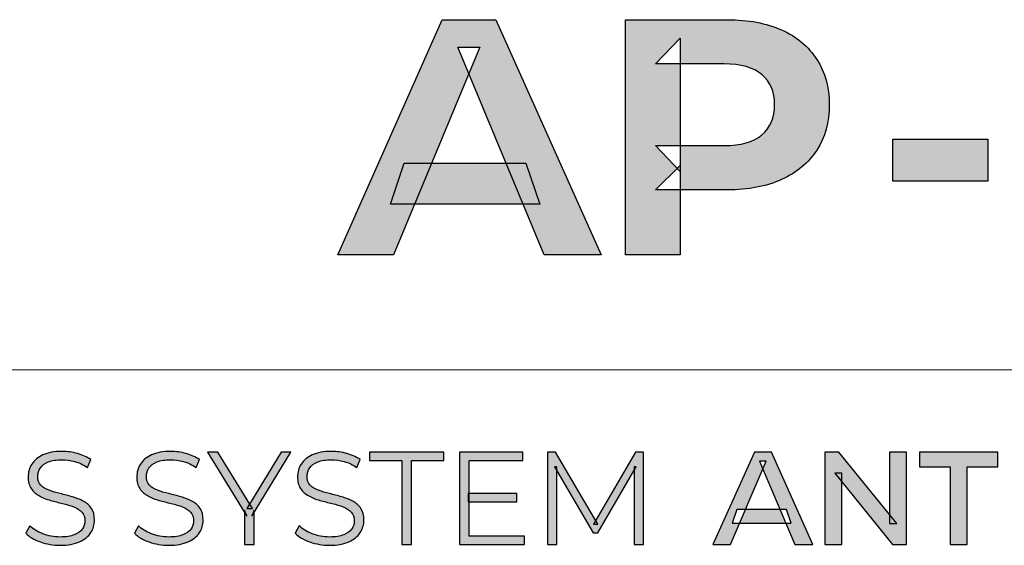
# Model space of a CAD drawing. Units: millimetres. Extents: x 21 to 1561, y 66 to 776.
# Drawn here: x 153 to 164, y 285 to 291 of the extents above; entities that cross this region are included whole.
import ezdxf

# ---------------------------------------------------------------- set-up
doc = ezdxf.new("R2010")
doc.units = ezdxf.units.MM

msp = doc.modelspace()

# ---------------------------------------------------------------- hatches: boundary and pattern name
at = {"transparency": 33554687}
h = msp.add_hatch(color=256, dxfattribs=at)
h.dxf.hatch_style = 2
edge = h.paths.add_edge_path(flags=17)
edge.add_spline(control_points=[(157.293, 288.886), (157.293, 288.886), (157.5, 289.385), (157.5, 289.385), (157.5, 289.385), (158.402, 289.385), (158.402, 289.385), (158.402, 289.385), (158.61, 288.886), (158.61, 288.886), (158.61, 288.886), (157.293, 288.886), (157.293, 288.886)], knot_values=[0, 0, 0, 0, 1, 1, 1, 2, 2, 2, 3, 3, 3, 4, 4, 4, 4], degree=3, periodic=0)
edge = h.paths.add_edge_path()
edge.add_spline(control_points=[(156.365, 288.276), (156.365, 288.276), (157.628, 291.12), (157.628, 291.12), (157.628, 291.12), (158.278, 291.12), (158.278, 291.12), (158.278, 291.12), (159.554, 288.276), (159.554, 288.276), (159.554, 288.276), (158.863, 288.276), (158.863, 288.276), (158.863, 288.276), (157.819, 290.787), (157.819, 290.787), (157.819, 290.787), (158.083, 290.787), (158.083, 290.787), (158.083, 290.787), (157.039, 288.276), (157.039, 288.276), (157.039, 288.276), (156.365, 288.276), (156.365, 288.276)], knot_values=[0, 0, 0, 0, 1, 1, 1, 2, 2, 2, 3, 3, 3, 4, 4, 4, 5, 5, 5, 6, 6, 6, 7, 7, 7, 8, 8, 8, 8], degree=3, periodic=0)
h = msp.add_hatch(color=256, dxfattribs=at)
h.dxf.hatch_style = 2
edge = h.paths.add_edge_path()
edge.add_spline(control_points=[(160.512, 289.284), (160.512, 289.284), (160.212, 289.596), (160.212, 289.596), (160.212, 289.596), (161.045, 289.596), (161.045, 289.596), (161.245, 289.596), (161.397, 289.64), (161.5, 289.727), (161.603, 289.813), (161.654, 289.935), (161.654, 290.092), (161.654, 290.249), (161.603, 290.37), (161.5, 290.456), (161.397, 290.541), (161.245, 290.584), (161.045, 290.584), (161.045, 290.584), (160.212, 290.584), (160.212, 290.584), (160.212, 290.584), (160.512, 290.896), (160.512, 290.896), (160.512, 290.896), (160.512, 289.284), (160.512, 289.284)], knot_values=[0, 0, 0, 0, 1, 1, 1, 2, 2, 2, 3, 3, 3, 4, 4, 4, 5, 5, 5, 6, 6, 6, 7, 7, 7, 8, 8, 8, 9, 9, 9, 9], degree=3, periodic=0)
edge = h.paths.add_edge_path()
edge.add_spline(control_points=[(159.85, 288.276), (159.85, 288.276), (159.85, 291.12), (159.85, 291.12), (159.85, 291.12), (161.081, 291.12), (161.081, 291.12), (161.336, 291.12), (161.555, 291.079), (161.739, 290.996), (161.923, 290.913), (162.066, 290.795), (162.166, 290.64), (162.266, 290.486), (162.316, 290.304), (162.316, 290.092), (162.316, 289.878), (162.266, 289.695), (162.166, 289.542), (162.066, 289.389), (161.923, 289.27), (161.739, 289.186), (161.555, 289.102), (161.336, 289.06), (161.081, 289.06), (161.081, 289.06), (160.212, 289.06), (160.212, 289.06), (160.212, 289.06), (160.512, 289.357), (160.512, 289.357), (160.512, 289.357), (160.512, 288.276), (160.512, 288.276), (160.512, 288.276), (159.85, 288.276), (159.85, 288.276)], knot_values=[0, 0, 0, 0, 1, 1, 1, 2, 2, 2, 3, 3, 3, 4, 4, 4, 5, 5, 5, 6, 6, 6, 7, 7, 7, 8, 8, 8, 9, 9, 9, 10, 10, 10, 11, 11, 11, 12, 12, 12, 12], degree=3, periodic=0)
h = msp.add_hatch(color=256, dxfattribs=at)
h.dxf.hatch_style = 2
edge = h.paths.add_edge_path()
edge.add_spline(control_points=[(163.088, 289.166), (163.088, 289.166), (163.088, 289.674), (163.088, 289.674), (163.088, 289.674), (164.237, 289.674), (164.237, 289.674), (164.237, 289.674), (164.237, 289.166), (164.237, 289.166), (164.237, 289.166), (163.088, 289.166), (163.088, 289.166)], knot_values=[0, 0, 0, 0, 1, 1, 1, 2, 2, 2, 3, 3, 3, 4, 4, 4, 4], degree=3, periodic=0)
h = msp.add_hatch(color=256, dxfattribs=at)
h.dxf.hatch_style = 2
edge = h.paths.add_edge_path()
edge.add_spline(control_points=[(153.001, 284.76), (152.918, 284.76), (152.838, 284.773), (152.762, 284.8), (152.686, 284.827), (152.627, 284.862), (152.586, 284.905), (152.586, 284.905), (152.632, 284.996), (152.632, 284.996), (152.672, 284.958), (152.725, 284.925), (152.791, 284.899), (152.857, 284.873), (152.927, 284.86), (153.001, 284.86), (153.071, 284.86), (153.128, 284.869), (153.172, 284.887), (153.216, 284.904), (153.249, 284.928), (153.27, 284.958), (153.291, 284.987), (153.301, 285.02), (153.301, 285.056), (153.301, 285.1), (153.288, 285.135), (153.263, 285.162), (153.238, 285.188), (153.206, 285.209), (153.165, 285.225), (153.125, 285.24), (153.08, 285.254), (153.031, 285.266), (152.982, 285.277), (152.933, 285.29), (152.884, 285.303), (152.835, 285.316), (152.79, 285.334), (152.749, 285.357), (152.708, 285.379), (152.676, 285.408), (152.65, 285.445), (152.626, 285.482), (152.613, 285.53), (152.613, 285.589), (152.613, 285.645), (152.628, 285.696), (152.657, 285.742), (152.686, 285.788), (152.731, 285.826), (152.792, 285.854), (152.852, 285.882), (152.93, 285.896), (153.025, 285.896), (153.088, 285.896), (153.15, 285.887), (153.212, 285.87), (153.273, 285.852), (153.326, 285.828), (153.371, 285.797), (153.371, 285.797), (153.331, 285.703), (153.331, 285.703), (153.283, 285.735), (153.232, 285.758), (153.179, 285.773), (153.125, 285.788), (153.073, 285.795), (153.023, 285.795), (152.956, 285.795), (152.901, 285.786), (152.857, 285.768), (152.814, 285.75), (152.781, 285.726), (152.761, 285.696), (152.74, 285.665), (152.729, 285.631), (152.729, 285.593), (152.729, 285.549), (152.742, 285.514), (152.767, 285.487), (152.792, 285.461), (152.825, 285.44), (152.866, 285.425), (152.907, 285.41), (152.952, 285.397), (153.001, 285.385), (153.05, 285.373), (153.098, 285.361), (153.147, 285.347), (153.195, 285.333), (153.24, 285.315), (153.281, 285.294), (153.322, 285.272), (153.355, 285.243), (153.38, 285.206), (153.405, 285.17), (153.417, 285.123), (153.417, 285.064), (153.417, 285.01), (153.402, 284.96), (153.373, 284.913), (153.343, 284.867), (153.297, 284.83), (153.236, 284.802), (153.175, 284.774), (153.097, 284.76), (153.001, 284.76)], knot_values=[0, 0, 0, 0, 1, 1, 1, 2, 2, 2, 3, 3, 3, 4, 4, 4, 5, 5, 5, 6, 6, 6, 7, 7, 7, 8, 8, 8, 9, 9, 9, 10, 10, 10, 11, 11, 11, 12, 12, 12, 13, 13, 13, 14, 14, 14, 15, 15, 15, 16, 16, 16, 17, 17, 17, 18, 18, 18, 19, 19, 19, 20, 20, 20, 21, 21, 21, 22, 22, 22, 23, 23, 23, 24, 24, 24, 25, 25, 25, 26, 26, 26, 27, 27, 27, 28, 28, 28, 29, 29, 29, 30, 30, 30, 31, 31, 31, 32, 32, 32, 33, 33, 33, 34, 34, 34, 35, 35, 35, 36, 36, 36, 36], degree=3, periodic=0)
h = msp.add_hatch(color=256, dxfattribs=at)
h.dxf.hatch_style = 2
edge = h.paths.add_edge_path()
edge.add_spline(control_points=[(154.317, 284.76), (154.234, 284.76), (154.154, 284.773), (154.078, 284.8), (154.002, 284.827), (153.943, 284.862), (153.902, 284.905), (153.902, 284.905), (153.948, 284.996), (153.948, 284.996), (153.987, 284.958), (154.04, 284.925), (154.107, 284.899), (154.173, 284.873), (154.243, 284.86), (154.317, 284.86), (154.387, 284.86), (154.444, 284.869), (154.488, 284.887), (154.532, 284.904), (154.565, 284.928), (154.586, 284.958), (154.606, 284.987), (154.617, 285.02), (154.617, 285.056), (154.617, 285.1), (154.604, 285.135), (154.579, 285.162), (154.554, 285.188), (154.522, 285.209), (154.481, 285.225), (154.441, 285.24), (154.396, 285.254), (154.347, 285.266), (154.298, 285.277), (154.249, 285.29), (154.2, 285.303), (154.151, 285.316), (154.106, 285.334), (154.065, 285.357), (154.024, 285.379), (153.991, 285.408), (153.966, 285.445), (153.942, 285.482), (153.929, 285.53), (153.929, 285.589), (153.929, 285.645), (153.944, 285.696), (153.973, 285.742), (154.002, 285.788), (154.047, 285.826), (154.108, 285.854), (154.168, 285.882), (154.246, 285.896), (154.341, 285.896), (154.403, 285.896), (154.466, 285.887), (154.527, 285.87), (154.589, 285.852), (154.642, 285.828), (154.687, 285.797), (154.687, 285.797), (154.647, 285.703), (154.647, 285.703), (154.599, 285.735), (154.548, 285.758), (154.495, 285.773), (154.441, 285.788), (154.389, 285.795), (154.339, 285.795), (154.272, 285.795), (154.217, 285.786), (154.173, 285.768), (154.129, 285.75), (154.097, 285.726), (154.077, 285.696), (154.056, 285.665), (154.045, 285.631), (154.045, 285.593), (154.045, 285.549), (154.058, 285.514), (154.083, 285.487), (154.108, 285.461), (154.141, 285.44), (154.182, 285.425), (154.223, 285.41), (154.268, 285.397), (154.317, 285.385), (154.366, 285.373), (154.414, 285.361), (154.463, 285.347), (154.511, 285.333), (154.556, 285.315), (154.597, 285.294), (154.638, 285.272), (154.671, 285.243), (154.696, 285.206), (154.721, 285.17), (154.733, 285.123), (154.733, 285.064), (154.733, 285.01), (154.718, 284.96), (154.689, 284.913), (154.659, 284.867), (154.613, 284.83), (154.552, 284.802), (154.491, 284.774), (154.412, 284.76), (154.317, 284.76)], knot_values=[0, 0, 0, 0, 1, 1, 1, 2, 2, 2, 3, 3, 3, 4, 4, 4, 5, 5, 5, 6, 6, 6, 7, 7, 7, 8, 8, 8, 9, 9, 9, 10, 10, 10, 11, 11, 11, 12, 12, 12, 13, 13, 13, 14, 14, 14, 15, 15, 15, 16, 16, 16, 17, 17, 17, 18, 18, 18, 19, 19, 19, 20, 20, 20, 21, 21, 21, 22, 22, 22, 23, 23, 23, 24, 24, 24, 25, 25, 25, 26, 26, 26, 27, 27, 27, 28, 28, 28, 29, 29, 29, 30, 30, 30, 31, 31, 31, 32, 32, 32, 33, 33, 33, 34, 34, 34, 35, 35, 35, 36, 36, 36, 36], degree=3, periodic=0)
h = msp.add_hatch(color=256, dxfattribs=at)
h.dxf.hatch_style = 2
edge = h.paths.add_edge_path()
edge.add_spline(control_points=[(155.233, 284.769), (155.233, 284.769), (155.233, 285.184), (155.233, 285.184), (155.233, 285.184), (155.26, 285.111), (155.26, 285.111), (155.26, 285.111), (154.786, 285.886), (154.786, 285.886), (154.786, 285.886), (154.912, 285.886), (154.912, 285.886), (154.912, 285.886), (155.329, 285.205), (155.329, 285.205), (155.329, 285.205), (155.262, 285.205), (155.262, 285.205), (155.262, 285.205), (155.678, 285.886), (155.678, 285.886), (155.678, 285.886), (155.796, 285.886), (155.796, 285.886), (155.796, 285.886), (155.322, 285.111), (155.322, 285.111), (155.322, 285.111), (155.349, 285.184), (155.349, 285.184), (155.349, 285.184), (155.349, 284.769), (155.349, 284.769), (155.349, 284.769), (155.233, 284.769), (155.233, 284.769)], knot_values=[0, 0, 0, 0, 1, 1, 1, 2, 2, 2, 3, 3, 3, 4, 4, 4, 5, 5, 5, 6, 6, 6, 7, 7, 7, 8, 8, 8, 9, 9, 9, 10, 10, 10, 11, 11, 11, 12, 12, 12, 12], degree=3, periodic=0)
h = msp.add_hatch(color=256, dxfattribs=at)
h.dxf.hatch_style = 2
edge = h.paths.add_edge_path()
edge.add_spline(control_points=[(156.264, 284.76), (156.181, 284.76), (156.101, 284.773), (156.025, 284.8), (155.949, 284.827), (155.89, 284.862), (155.849, 284.905), (155.849, 284.905), (155.895, 284.996), (155.895, 284.996), (155.934, 284.958), (155.988, 284.925), (156.054, 284.899), (156.12, 284.873), (156.19, 284.86), (156.264, 284.86), (156.334, 284.86), (156.391, 284.869), (156.435, 284.887), (156.479, 284.904), (156.512, 284.928), (156.533, 284.958), (156.554, 284.987), (156.564, 285.02), (156.564, 285.056), (156.564, 285.1), (156.551, 285.135), (156.526, 285.162), (156.501, 285.188), (156.469, 285.209), (156.428, 285.225), (156.388, 285.24), (156.343, 285.254), (156.294, 285.266), (156.245, 285.277), (156.196, 285.29), (156.147, 285.303), (156.098, 285.316), (156.053, 285.334), (156.012, 285.357), (155.971, 285.379), (155.938, 285.408), (155.913, 285.445), (155.889, 285.482), (155.876, 285.53), (155.876, 285.589), (155.876, 285.645), (155.891, 285.696), (155.92, 285.742), (155.949, 285.788), (155.994, 285.826), (156.055, 285.854), (156.115, 285.882), (156.193, 285.896), (156.288, 285.896), (156.351, 285.896), (156.413, 285.887), (156.475, 285.87), (156.536, 285.852), (156.589, 285.828), (156.634, 285.797), (156.634, 285.797), (156.594, 285.703), (156.594, 285.703), (156.546, 285.735), (156.495, 285.758), (156.442, 285.773), (156.388, 285.788), (156.336, 285.795), (156.286, 285.795), (156.219, 285.795), (156.164, 285.786), (156.12, 285.768), (156.076, 285.75), (156.044, 285.726), (156.024, 285.696), (156.003, 285.665), (155.992, 285.631), (155.992, 285.593), (155.992, 285.549), (156.005, 285.514), (156.03, 285.487), (156.055, 285.461), (156.088, 285.44), (156.129, 285.425), (156.17, 285.41), (156.215, 285.397), (156.264, 285.385), (156.313, 285.373), (156.361, 285.361), (156.41, 285.347), (156.458, 285.333), (156.503, 285.315), (156.544, 285.294), (156.585, 285.272), (156.618, 285.243), (156.643, 285.206), (156.668, 285.17), (156.68, 285.123), (156.68, 285.064), (156.68, 285.01), (156.665, 284.96), (156.636, 284.913), (156.606, 284.867), (156.56, 284.83), (156.499, 284.802), (156.438, 284.774), (156.359, 284.76), (156.264, 284.76)], knot_values=[0, 0, 0, 0, 1, 1, 1, 2, 2, 2, 3, 3, 3, 4, 4, 4, 5, 5, 5, 6, 6, 6, 7, 7, 7, 8, 8, 8, 9, 9, 9, 10, 10, 10, 11, 11, 11, 12, 12, 12, 13, 13, 13, 14, 14, 14, 15, 15, 15, 16, 16, 16, 17, 17, 17, 18, 18, 18, 19, 19, 19, 20, 20, 20, 21, 21, 21, 22, 22, 22, 23, 23, 23, 24, 24, 24, 25, 25, 25, 26, 26, 26, 27, 27, 27, 28, 28, 28, 29, 29, 29, 30, 30, 30, 31, 31, 31, 32, 32, 32, 33, 33, 33, 34, 34, 34, 35, 35, 35, 36, 36, 36, 36], degree=3, periodic=0)
h = msp.add_hatch(color=256, dxfattribs=at)
h.dxf.hatch_style = 2
edge = h.paths.add_edge_path()
edge.add_spline(control_points=[(157.138, 284.769), (157.138, 284.769), (157.138, 285.784), (157.138, 285.784), (157.138, 285.784), (156.746, 285.784), (156.746, 285.784), (156.746, 285.784), (156.746, 285.886), (156.746, 285.886), (156.746, 285.886), (157.649, 285.886), (157.649, 285.886), (157.649, 285.886), (157.649, 285.784), (157.649, 285.784), (157.649, 285.784), (157.256, 285.784), (157.256, 285.784), (157.256, 285.784), (157.256, 284.769), (157.256, 284.769), (157.256, 284.769), (157.138, 284.769), (157.138, 284.769)], knot_values=[0, 0, 0, 0, 1, 1, 1, 2, 2, 2, 3, 3, 3, 4, 4, 4, 5, 5, 5, 6, 6, 6, 7, 7, 7, 8, 8, 8, 8], degree=3, periodic=0)
h = msp.add_hatch(color=256, dxfattribs=at)
h.dxf.hatch_style = 2
edge = h.paths.add_edge_path()
edge.add_spline(control_points=[(157.943, 285.387), (157.943, 285.387), (158.533, 285.387), (158.533, 285.387), (158.533, 285.387), (158.533, 285.286), (158.533, 285.286), (158.533, 285.286), (157.943, 285.286), (157.943, 285.286), (157.943, 285.286), (157.943, 285.387), (157.943, 285.387)], knot_values=[0, 0, 0, 0, 1, 1, 1, 2, 2, 2, 3, 3, 3, 4, 4, 4, 4], degree=3, periodic=0)
edge = h.paths.add_edge_path()
edge.add_spline(control_points=[(157.955, 284.871), (157.955, 284.871), (158.627, 284.871), (158.627, 284.871), (158.627, 284.871), (158.627, 284.769), (158.627, 284.769), (158.627, 284.769), (157.837, 284.769), (157.837, 284.769), (157.837, 284.769), (157.837, 285.886), (157.837, 285.886), (157.837, 285.886), (158.603, 285.886), (158.603, 285.886), (158.603, 285.886), (158.603, 285.784), (158.603, 285.784), (158.603, 285.784), (157.955, 285.784), (157.955, 285.784), (157.955, 285.784), (157.955, 284.871), (157.955, 284.871)], knot_values=[0, 0, 0, 0, 1, 1, 1, 2, 2, 2, 3, 3, 3, 4, 4, 4, 5, 5, 5, 6, 6, 6, 7, 7, 7, 8, 8, 8, 8], degree=3, periodic=0)
h = msp.add_hatch(color=256, dxfattribs=at)
h.dxf.hatch_style = 2
edge = h.paths.add_edge_path()
edge.add_spline(control_points=[(158.905, 284.769), (158.905, 284.769), (158.905, 285.886), (158.905, 285.886), (158.905, 285.886), (159.002, 285.886), (159.002, 285.886), (159.002, 285.886), (159.513, 285.015), (159.513, 285.015), (159.513, 285.015), (159.462, 285.015), (159.462, 285.015), (159.462, 285.015), (159.968, 285.886), (159.968, 285.886), (159.968, 285.886), (160.065, 285.886), (160.065, 285.886), (160.065, 285.886), (160.065, 284.769), (160.065, 284.769), (160.065, 284.769), (159.952, 284.769), (159.952, 284.769), (159.952, 284.769), (159.952, 285.709), (159.952, 285.709), (159.952, 285.709), (159.979, 285.709), (159.979, 285.709), (159.979, 285.709), (159.513, 284.911), (159.513, 284.911), (159.513, 284.911), (159.457, 284.911), (159.457, 284.911), (159.457, 284.911), (158.988, 285.709), (158.988, 285.709), (158.988, 285.709), (159.018, 285.709), (159.018, 285.709), (159.018, 285.709), (159.018, 284.769), (159.018, 284.769), (159.018, 284.769), (158.905, 284.769), (158.905, 284.769)], knot_values=[0, 0, 0, 0, 1, 1, 1, 2, 2, 2, 3, 3, 3, 4, 4, 4, 5, 5, 5, 6, 6, 6, 7, 7, 7, 8, 8, 8, 9, 9, 9, 10, 10, 10, 11, 11, 11, 12, 12, 12, 13, 13, 13, 14, 14, 14, 15, 15, 15, 16, 16, 16, 16], degree=3, periodic=0)
h = msp.add_hatch(color=256, dxfattribs=at)
h.dxf.hatch_style = 2
edge = h.paths.add_edge_path()
edge.add_spline(control_points=[(161.14, 285.028), (161.14, 285.028), (161.197, 285.191), (161.197, 285.191), (161.197, 285.191), (161.799, 285.191), (161.799, 285.191), (161.799, 285.191), (161.854, 285.028), (161.854, 285.028), (161.854, 285.028), (161.14, 285.028), (161.14, 285.028)], knot_values=[0, 0, 0, 0, 1, 1, 1, 2, 2, 2, 3, 3, 3, 4, 4, 4, 4], degree=3, periodic=0)
edge = h.paths.add_edge_path()
edge.add_spline(control_points=[(160.908, 284.769), (160.908, 284.769), (161.411, 285.886), (161.411, 285.886), (161.411, 285.886), (161.615, 285.886), (161.615, 285.886), (161.615, 285.886), (162.119, 284.769), (162.119, 284.769), (162.119, 284.769), (161.901, 284.769), (161.901, 284.769), (161.901, 284.769), (161.47, 285.776), (161.47, 285.776), (161.47, 285.776), (161.553, 285.776), (161.553, 285.776), (161.553, 285.776), (161.12, 284.769), (161.12, 284.769), (161.12, 284.769), (160.908, 284.769), (160.908, 284.769)], knot_values=[0, 0, 0, 0, 1, 1, 1, 2, 2, 2, 3, 3, 3, 4, 4, 4, 5, 5, 5, 6, 6, 6, 7, 7, 7, 8, 8, 8, 8], degree=3, periodic=0)
h = msp.add_hatch(color=256, dxfattribs=at)
h.dxf.hatch_style = 2
edge = h.paths.add_edge_path()
edge.add_spline(control_points=[(162.262, 284.769), (162.262, 284.769), (162.262, 285.886), (162.262, 285.886), (162.262, 285.886), (162.432, 285.886), (162.432, 285.886), (162.432, 285.886), (163.133, 285.025), (163.133, 285.025), (163.133, 285.025), (163.048, 285.025), (163.048, 285.025), (163.048, 285.025), (163.048, 285.886), (163.048, 285.886), (163.048, 285.886), (163.253, 285.886), (163.253, 285.886), (163.253, 285.886), (163.253, 284.769), (163.253, 284.769), (163.253, 284.769), (163.082, 284.769), (163.082, 284.769), (163.082, 284.769), (162.383, 285.631), (162.383, 285.631), (162.383, 285.631), (162.467, 285.631), (162.467, 285.631), (162.467, 285.631), (162.467, 284.769), (162.467, 284.769), (162.467, 284.769), (162.262, 284.769), (162.262, 284.769)], knot_values=[0, 0, 0, 0, 1, 1, 1, 2, 2, 2, 3, 3, 3, 4, 4, 4, 5, 5, 5, 6, 6, 6, 7, 7, 7, 8, 8, 8, 9, 9, 9, 10, 10, 10, 11, 11, 11, 12, 12, 12, 12], degree=3, periodic=0)
h = msp.add_hatch(color=256, dxfattribs=at)
h.dxf.hatch_style = 2
edge = h.paths.add_edge_path()
edge.add_spline(control_points=[(163.781, 284.769), (163.781, 284.769), (163.781, 285.711), (163.781, 285.711), (163.781, 285.711), (163.41, 285.711), (163.41, 285.711), (163.41, 285.711), (163.41, 285.886), (163.41, 285.886), (163.41, 285.886), (164.359, 285.886), (164.359, 285.886), (164.359, 285.886), (164.359, 285.711), (164.359, 285.711), (164.359, 285.711), (163.988, 285.711), (163.988, 285.711), (163.988, 285.711), (163.988, 284.769), (163.988, 284.769), (163.988, 284.769), (163.781, 284.769), (163.781, 284.769)], knot_values=[0, 0, 0, 0, 1, 1, 1, 2, 2, 2, 3, 3, 3, 4, 4, 4, 5, 5, 5, 6, 6, 6, 7, 7, 7, 8, 8, 8, 8], degree=3, periodic=0)

# ---------------------------------------------------------------- linework, layer by layer
at = {"lineweight": 18}
msp.add_line((145.13, 286.882), (177.593, 286.882), dxfattribs=at)
for points in [[(156.365, 288.276), (156.365, 288.276), (157.628, 291.12), (157.628, 291.12)], [(157.628, 291.12), (157.628, 291.12), (158.278, 291.12), (158.278, 291.12)], [(158.278, 291.12), (158.278, 291.12), (159.554, 288.276), (159.554, 288.276)], [(159.85, 288.276), (159.85, 288.276), (159.85, 291.12), (159.85, 291.12)], [(159.85, 291.12), (159.85, 291.12), (161.081, 291.12), (161.081, 291.12)], [(161.081, 291.12), (161.336, 291.12), (161.555, 291.079), (161.739, 290.996)], [(160.212, 290.584), (160.212, 290.584), (160.512, 290.896), (160.512, 290.896)], [(160.512, 290.896), (160.512, 290.896), (160.512, 289.284), (160.512, 289.284)], [(158.083, 290.787), (158.083, 290.787), (157.039, 288.276), (157.039, 288.276)], [(158.863, 288.276), (158.863, 288.276), (157.819, 290.787), (157.819, 290.787)], [(157.819, 290.787), (157.819, 290.787), (158.083, 290.787), (158.083, 290.787)], [(161.045, 290.584), (161.045, 290.584), (160.212, 290.584), (160.212, 290.584)], [(161.5, 290.456), (161.397, 290.541), (161.245, 290.584), (161.045, 290.584)], [(161.045, 289.596), (161.245, 289.596), (161.397, 289.64), (161.5, 289.727)], [(160.512, 289.284), (160.512, 289.284), (160.212, 289.596), (160.212, 289.596)], [(160.212, 289.596), (160.212, 289.596), (161.045, 289.596), (161.045, 289.596)], [(163.088, 289.166), (163.088, 289.166), (163.088, 289.674), (163.088, 289.674)], [(163.088, 289.674), (163.088, 289.674), (164.237, 289.674), (164.237, 289.674)], [(164.237, 289.674), (164.237, 289.674), (164.237, 289.166), (164.237, 289.166)], [(157.003, 288.886), (157.003, 288.886), (157.169, 289.385), (157.169, 289.385)], [(157.169, 289.385), (157.169, 289.385), (158.64, 289.385), (158.64, 289.385)], [(158.64, 289.385), (158.64, 289.385), (158.81, 288.886), (158.81, 288.886)], [(160.212, 289.06), (160.212, 289.06), (160.512, 289.357), (160.512, 289.357)], [(160.512, 289.357), (160.512, 289.357), (160.512, 288.276), (160.512, 288.276)], [(161.739, 289.186), (161.555, 289.102), (161.336, 289.06), (161.081, 289.06)], [(164.237, 289.166), (164.237, 289.166), (163.088, 289.166), (163.088, 289.166)], [(161.081, 289.06), (161.081, 289.06), (160.212, 289.06), (160.212, 289.06)], [(158.81, 288.886), (158.81, 288.886), (157.003, 288.886), (157.003, 288.886)], [(157.039, 288.276), (157.039, 288.276), (156.365, 288.276), (156.365, 288.276)], [(159.554, 288.276), (159.554, 288.276), (158.863, 288.276), (158.863, 288.276)], [(160.512, 288.276), (160.512, 288.276), (159.85, 288.276), (159.85, 288.276)]]:
    msp.add_open_spline(points, degree=3)
for points, knots in [([(161.739, 290.996), (161.923, 290.913), (162.066, 290.795), (162.166, 290.64), (162.266, 290.486), (162.316, 290.304), (162.316, 290.092), (162.316, 289.878), (162.266, 289.695), (162.166, 289.542), (162.066, 289.389), (161.923, 289.27), (161.739, 289.186)], [3, 3, 3, 3, 4, 4, 4, 5, 5, 5, 6, 6, 6, 7, 7, 7, 7]), ([(161.5, 289.727), (161.603, 289.813), (161.654, 289.935), (161.654, 290.092), (161.654, 290.249), (161.603, 290.37), (161.5, 290.456)], [3, 3, 3, 3, 4, 4, 4, 5, 5, 5, 5]), ([(153.001, 284.76), (152.918, 284.76), (152.838, 284.773), (152.762, 284.8), (152.686, 284.827), (152.627, 284.862), (152.586, 284.905), (152.586, 284.905), (152.632, 284.996), (152.632, 284.996), (152.672, 284.958), (152.725, 284.925), (152.791, 284.899), (152.857, 284.873), (152.927, 284.86), (153.001, 284.86), (153.071, 284.86), (153.128, 284.869), (153.172, 284.887), (153.216, 284.904), (153.249, 284.928), (153.27, 284.958), (153.291, 284.987), (153.301, 285.02), (153.301, 285.056), (153.301, 285.1), (153.288, 285.135), (153.263, 285.162), (153.238, 285.188), (153.206, 285.209), (153.165, 285.225), (153.125, 285.24), (153.08, 285.254), (153.031, 285.266), (152.982, 285.277), (152.933, 285.29), (152.884, 285.303), (152.835, 285.316), (152.79, 285.334), (152.749, 285.357), (152.708, 285.379), (152.676, 285.408), (152.65, 285.445), (152.626, 285.482), (152.613, 285.53), (152.613, 285.589), (152.613, 285.645), (152.628, 285.696), (152.657, 285.742), (152.686, 285.788), (152.731, 285.826), (152.792, 285.854), (152.852, 285.882), (152.93, 285.896), (153.025, 285.896), (153.088, 285.896), (153.15, 285.887), (153.212, 285.87), (153.273, 285.852), (153.326, 285.828), (153.371, 285.797), (153.371, 285.797), (153.331, 285.703), (153.331, 285.703), (153.283, 285.735), (153.232, 285.758), (153.179, 285.773), (153.125, 285.788), (153.073, 285.795), (153.023, 285.795), (152.956, 285.795), (152.901, 285.786), (152.857, 285.768), (152.814, 285.75), (152.781, 285.726), (152.761, 285.696), (152.74, 285.665), (152.729, 285.631), (152.729, 285.593), (152.729, 285.549), (152.742, 285.514), (152.767, 285.487), (152.792, 285.461), (152.825, 285.44), (152.866, 285.425), (152.907, 285.41), (152.952, 285.397), (153.001, 285.385), (153.05, 285.373), (153.098, 285.361), (153.147, 285.347), (153.195, 285.333), (153.24, 285.315), (153.281, 285.294), (153.322, 285.272), (153.355, 285.243), (153.38, 285.206), (153.405, 285.17), (153.417, 285.123), (153.417, 285.064), (153.417, 285.01), (153.402, 284.96), (153.373, 284.913), (153.343, 284.867), (153.297, 284.83), (153.236, 284.802), (153.175, 284.774), (153.097, 284.76), (153.001, 284.76)], [0, 0, 0, 0, 1, 1, 1, 2, 2, 2, 3, 3, 3, 4, 4, 4, 5, 5, 5, 6, 6, 6, 7, 7, 7, 8, 8, 8, 9, 9, 9, 10, 10, 10, 11, 11, 11, 12, 12, 12, 13, 13, 13, 14, 14, 14, 15, 15, 15, 16, 16, 16, 17, 17, 17, 18, 18, 18, 19, 19, 19, 20, 20, 20, 21, 21, 21, 22, 22, 22, 23, 23, 23, 24, 24, 24, 25, 25, 25, 26, 26, 26, 27, 27, 27, 28, 28, 28, 29, 29, 29, 30, 30, 30, 31, 31, 31, 32, 32, 32, 33, 33, 33, 34, 34, 34, 35, 35, 35, 36, 36, 36, 36]), ([(154.317, 284.76), (154.234, 284.76), (154.154, 284.773), (154.078, 284.8), (154.002, 284.827), (153.943, 284.862), (153.902, 284.905), (153.902, 284.905), (153.948, 284.996), (153.948, 284.996), (153.987, 284.958), (154.04, 284.925), (154.107, 284.899), (154.173, 284.873), (154.243, 284.86), (154.317, 284.86), (154.387, 284.86), (154.444, 284.869), (154.488, 284.887), (154.532, 284.904), (154.565, 284.928), (154.586, 284.958), (154.606, 284.987), (154.617, 285.02), (154.617, 285.056), (154.617, 285.1), (154.604, 285.135), (154.579, 285.162), (154.554, 285.188), (154.522, 285.209), (154.481, 285.225), (154.441, 285.24), (154.396, 285.254), (154.347, 285.266), (154.298, 285.277), (154.249, 285.29), (154.2, 285.303), (154.151, 285.316), (154.106, 285.334), (154.065, 285.357), (154.024, 285.379), (153.991, 285.408), (153.966, 285.445), (153.942, 285.482), (153.929, 285.53), (153.929, 285.589), (153.929, 285.645), (153.944, 285.696), (153.973, 285.742), (154.002, 285.788), (154.047, 285.826), (154.108, 285.854), (154.168, 285.882), (154.246, 285.896), (154.341, 285.896), (154.403, 285.896), (154.466, 285.887), (154.527, 285.87), (154.589, 285.852), (154.642, 285.828), (154.687, 285.797), (154.687, 285.797), (154.647, 285.703), (154.647, 285.703), (154.599, 285.735), (154.548, 285.758), (154.495, 285.773), (154.441, 285.788), (154.389, 285.795), (154.339, 285.795), (154.272, 285.795), (154.217, 285.786), (154.173, 285.768), (154.129, 285.75), (154.097, 285.726), (154.077, 285.696), (154.056, 285.665), (154.045, 285.631), (154.045, 285.593), (154.045, 285.549), (154.058, 285.514), (154.083, 285.487), (154.108, 285.461), (154.141, 285.44), (154.182, 285.425), (154.223, 285.41), (154.268, 285.397), (154.317, 285.385), (154.366, 285.373), (154.414, 285.361), (154.463, 285.347), (154.511, 285.333), (154.556, 285.315), (154.597, 285.294), (154.638, 285.272), (154.671, 285.243), (154.696, 285.206), (154.721, 285.17), (154.733, 285.123), (154.733, 285.064), (154.733, 285.01), (154.718, 284.96), (154.689, 284.913), (154.659, 284.867), (154.613, 284.83), (154.552, 284.802), (154.491, 284.774), (154.412, 284.76), (154.317, 284.76)], [0, 0, 0, 0, 1, 1, 1, 2, 2, 2, 3, 3, 3, 4, 4, 4, 5, 5, 5, 6, 6, 6, 7, 7, 7, 8, 8, 8, 9, 9, 9, 10, 10, 10, 11, 11, 11, 12, 12, 12, 13, 13, 13, 14, 14, 14, 15, 15, 15, 16, 16, 16, 17, 17, 17, 18, 18, 18, 19, 19, 19, 20, 20, 20, 21, 21, 21, 22, 22, 22, 23, 23, 23, 24, 24, 24, 25, 25, 25, 26, 26, 26, 27, 27, 27, 28, 28, 28, 29, 29, 29, 30, 30, 30, 31, 31, 31, 32, 32, 32, 33, 33, 33, 34, 34, 34, 35, 35, 35, 36, 36, 36, 36]), ([(155.233, 284.769), (155.233, 284.769), (155.233, 285.184), (155.233, 285.184), (155.233, 285.184), (155.26, 285.111), (155.26, 285.111), (155.26, 285.111), (154.786, 285.886), (154.786, 285.886), (154.786, 285.886), (154.912, 285.886), (154.912, 285.886), (154.912, 285.886), (155.329, 285.205), (155.329, 285.205), (155.329, 285.205), (155.262, 285.205), (155.262, 285.205), (155.262, 285.205), (155.678, 285.886), (155.678, 285.886), (155.678, 285.886), (155.796, 285.886), (155.796, 285.886), (155.796, 285.886), (155.322, 285.111), (155.322, 285.111), (155.322, 285.111), (155.349, 285.184), (155.349, 285.184), (155.349, 285.184), (155.349, 284.769), (155.349, 284.769), (155.349, 284.769), (155.233, 284.769), (155.233, 284.769)], [0, 0, 0, 0, 1, 1, 1, 2, 2, 2, 3, 3, 3, 4, 4, 4, 5, 5, 5, 6, 6, 6, 7, 7, 7, 8, 8, 8, 9, 9, 9, 10, 10, 10, 11, 11, 11, 12, 12, 12, 12]), ([(156.264, 284.76), (156.181, 284.76), (156.101, 284.773), (156.025, 284.8), (155.949, 284.827), (155.89, 284.862), (155.849, 284.905), (155.849, 284.905), (155.895, 284.996), (155.895, 284.996), (155.934, 284.958), (155.988, 284.925), (156.054, 284.899), (156.12, 284.873), (156.19, 284.86), (156.264, 284.86), (156.334, 284.86), (156.391, 284.869), (156.435, 284.887), (156.479, 284.904), (156.512, 284.928), (156.533, 284.958), (156.554, 284.987), (156.564, 285.02), (156.564, 285.056), (156.564, 285.1), (156.551, 285.135), (156.526, 285.162), (156.501, 285.188), (156.469, 285.209), (156.428, 285.225), (156.388, 285.24), (156.343, 285.254), (156.294, 285.266), (156.245, 285.277), (156.196, 285.29), (156.147, 285.303), (156.098, 285.316), (156.053, 285.334), (156.012, 285.357), (155.971, 285.379), (155.938, 285.408), (155.913, 285.445), (155.889, 285.482), (155.876, 285.53), (155.876, 285.589), (155.876, 285.645), (155.891, 285.696), (155.92, 285.742), (155.949, 285.788), (155.994, 285.826), (156.055, 285.854), (156.115, 285.882), (156.193, 285.896), (156.288, 285.896), (156.351, 285.896), (156.413, 285.887), (156.475, 285.87), (156.536, 285.852), (156.589, 285.828), (156.634, 285.797), (156.634, 285.797), (156.594, 285.703), (156.594, 285.703), (156.546, 285.735), (156.495, 285.758), (156.442, 285.773), (156.388, 285.788), (156.336, 285.795), (156.286, 285.795), (156.219, 285.795), (156.164, 285.786), (156.12, 285.768), (156.076, 285.75), (156.044, 285.726), (156.024, 285.696), (156.003, 285.665), (155.992, 285.631), (155.992, 285.593), (155.992, 285.549), (156.005, 285.514), (156.03, 285.487), (156.055, 285.461), (156.088, 285.44), (156.129, 285.425), (156.17, 285.41), (156.215, 285.397), (156.264, 285.385), (156.313, 285.373), (156.361, 285.361), (156.41, 285.347), (156.458, 285.333), (156.503, 285.315), (156.544, 285.294), (156.585, 285.272), (156.618, 285.243), (156.643, 285.206), (156.668, 285.17), (156.68, 285.123), (156.68, 285.064), (156.68, 285.01), (156.665, 284.96), (156.636, 284.913), (156.606, 284.867), (156.56, 284.83), (156.499, 284.802), (156.438, 284.774), (156.359, 284.76), (156.264, 284.76)], [0, 0, 0, 0, 1, 1, 1, 2, 2, 2, 3, 3, 3, 4, 4, 4, 5, 5, 5, 6, 6, 6, 7, 7, 7, 8, 8, 8, 9, 9, 9, 10, 10, 10, 11, 11, 11, 12, 12, 12, 13, 13, 13, 14, 14, 14, 15, 15, 15, 16, 16, 16, 17, 17, 17, 18, 18, 18, 19, 19, 19, 20, 20, 20, 21, 21, 21, 22, 22, 22, 23, 23, 23, 24, 24, 24, 25, 25, 25, 26, 26, 26, 27, 27, 27, 28, 28, 28, 29, 29, 29, 30, 30, 30, 31, 31, 31, 32, 32, 32, 33, 33, 33, 34, 34, 34, 35, 35, 35, 36, 36, 36, 36]), ([(157.138, 284.769), (157.138, 284.769), (157.138, 285.784), (157.138, 285.784), (157.138, 285.784), (156.746, 285.784), (156.746, 285.784), (156.746, 285.784), (156.746, 285.886), (156.746, 285.886), (156.746, 285.886), (157.649, 285.886), (157.649, 285.886), (157.649, 285.886), (157.649, 285.784), (157.649, 285.784), (157.649, 285.784), (157.256, 285.784), (157.256, 285.784), (157.256, 285.784), (157.256, 284.769), (157.256, 284.769), (157.256, 284.769), (157.138, 284.769), (157.138, 284.769)], [0, 0, 0, 0, 1, 1, 1, 2, 2, 2, 3, 3, 3, 4, 4, 4, 5, 5, 5, 6, 6, 6, 7, 7, 7, 8, 8, 8, 8]), ([(157.955, 284.871), (157.955, 284.871), (158.627, 284.871), (158.627, 284.871), (158.627, 284.871), (158.627, 284.769), (158.627, 284.769), (158.627, 284.769), (157.837, 284.769), (157.837, 284.769), (157.837, 284.769), (157.837, 285.886), (157.837, 285.886), (157.837, 285.886), (158.603, 285.886), (158.603, 285.886), (158.603, 285.886), (158.603, 285.784), (158.603, 285.784), (158.603, 285.784), (157.955, 285.784), (157.955, 285.784), (157.955, 285.784), (157.955, 284.871), (157.955, 284.871)], [0, 0, 0, 0, 1, 1, 1, 2, 2, 2, 3, 3, 3, 4, 4, 4, 5, 5, 5, 6, 6, 6, 7, 7, 7, 8, 8, 8, 8]), ([(158.905, 284.769), (158.905, 284.769), (158.905, 285.886), (158.905, 285.886), (158.905, 285.886), (159.002, 285.886), (159.002, 285.886), (159.002, 285.886), (159.513, 285.015), (159.513, 285.015), (159.513, 285.015), (159.462, 285.015), (159.462, 285.015), (159.462, 285.015), (159.968, 285.886), (159.968, 285.886), (159.968, 285.886), (160.065, 285.886), (160.065, 285.886), (160.065, 285.886), (160.065, 284.769), (160.065, 284.769), (160.065, 284.769), (159.952, 284.769), (159.952, 284.769), (159.952, 284.769), (159.952, 285.709), (159.952, 285.709), (159.952, 285.709), (159.979, 285.709), (159.979, 285.709), (159.979, 285.709), (159.513, 284.911), (159.513, 284.911), (159.513, 284.911), (159.457, 284.911), (159.457, 284.911), (159.457, 284.911), (158.988, 285.709), (158.988, 285.709), (158.988, 285.709), (159.018, 285.709), (159.018, 285.709), (159.018, 285.709), (159.018, 284.769), (159.018, 284.769), (159.018, 284.769), (158.905, 284.769), (158.905, 284.769)], [0, 0, 0, 0, 1, 1, 1, 2, 2, 2, 3, 3, 3, 4, 4, 4, 5, 5, 5, 6, 6, 6, 7, 7, 7, 8, 8, 8, 9, 9, 9, 10, 10, 10, 11, 11, 11, 12, 12, 12, 13, 13, 13, 14, 14, 14, 15, 15, 15, 16, 16, 16, 16]), ([(160.908, 284.769), (160.908, 284.769), (161.411, 285.886), (161.411, 285.886), (161.411, 285.886), (161.615, 285.886), (161.615, 285.886), (161.615, 285.886), (162.119, 284.769), (162.119, 284.769), (162.119, 284.769), (161.901, 284.769), (161.901, 284.769), (161.901, 284.769), (161.47, 285.776), (161.47, 285.776), (161.47, 285.776), (161.553, 285.776), (161.553, 285.776), (161.553, 285.776), (161.12, 284.769), (161.12, 284.769), (161.12, 284.769), (160.908, 284.769), (160.908, 284.769)], [0, 0, 0, 0, 1, 1, 1, 2, 2, 2, 3, 3, 3, 4, 4, 4, 5, 5, 5, 6, 6, 6, 7, 7, 7, 8, 8, 8, 8]), ([(162.262, 284.769), (162.262, 284.769), (162.262, 285.886), (162.262, 285.886), (162.262, 285.886), (162.432, 285.886), (162.432, 285.886), (162.432, 285.886), (163.133, 285.025), (163.133, 285.025), (163.133, 285.025), (163.048, 285.025), (163.048, 285.025), (163.048, 285.025), (163.048, 285.886), (163.048, 285.886), (163.048, 285.886), (163.253, 285.886), (163.253, 285.886), (163.253, 285.886), (163.253, 284.769), (163.253, 284.769), (163.253, 284.769), (163.082, 284.769), (163.082, 284.769), (163.082, 284.769), (162.383, 285.631), (162.383, 285.631), (162.383, 285.631), (162.467, 285.631), (162.467, 285.631), (162.467, 285.631), (162.467, 284.769), (162.467, 284.769), (162.467, 284.769), (162.262, 284.769), (162.262, 284.769)], [0, 0, 0, 0, 1, 1, 1, 2, 2, 2, 3, 3, 3, 4, 4, 4, 5, 5, 5, 6, 6, 6, 7, 7, 7, 8, 8, 8, 9, 9, 9, 10, 10, 10, 11, 11, 11, 12, 12, 12, 12]), ([(163.781, 284.769), (163.781, 284.769), (163.781, 285.711), (163.781, 285.711), (163.781, 285.711), (163.41, 285.711), (163.41, 285.711), (163.41, 285.711), (163.41, 285.886), (163.41, 285.886), (163.41, 285.886), (164.359, 285.886), (164.359, 285.886), (164.359, 285.886), (164.359, 285.711), (164.359, 285.711), (164.359, 285.711), (163.988, 285.711), (163.988, 285.711), (163.988, 285.711), (163.988, 284.769), (163.988, 284.769), (163.988, 284.769), (163.781, 284.769), (163.781, 284.769)], [0, 0, 0, 0, 1, 1, 1, 2, 2, 2, 3, 3, 3, 4, 4, 4, 5, 5, 5, 6, 6, 6, 7, 7, 7, 8, 8, 8, 8]), ([(157.943, 285.387), (157.943, 285.387), (158.533, 285.387), (158.533, 285.387), (158.533, 285.387), (158.533, 285.286), (158.533, 285.286), (158.533, 285.286), (157.943, 285.286), (157.943, 285.286), (157.943, 285.286), (157.943, 285.387), (157.943, 285.387)], [0, 0, 0, 0, 1, 1, 1, 2, 2, 2, 3, 3, 3, 4, 4, 4, 4]), ([(161.14, 285.028), (161.14, 285.028), (161.197, 285.191), (161.197, 285.191), (161.197, 285.191), (161.799, 285.191), (161.799, 285.191), (161.799, 285.191), (161.854, 285.028), (161.854, 285.028), (161.854, 285.028), (161.14, 285.028), (161.14, 285.028)], [0, 0, 0, 0, 1, 1, 1, 2, 2, 2, 3, 3, 3, 4, 4, 4, 4])]:
    msp.add_open_spline(points, degree=3, knots=knots)

doc.saveas('drawing.dxf')
